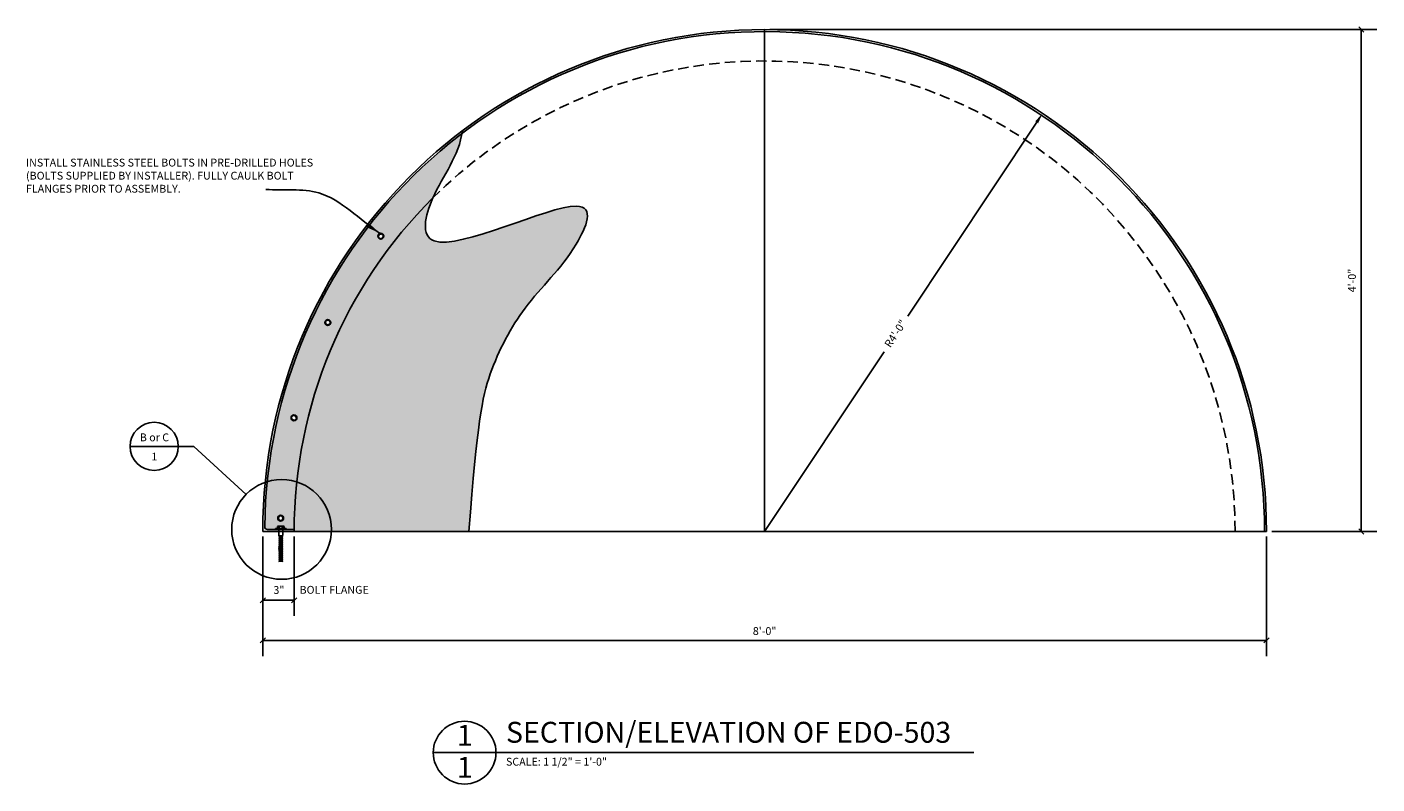
# Model space of a CAD drawing. Extents: x 6 to 258, y 10 to 179.
# Drawn here: x 6 to 135, y 99 to 172 of the extents above; entities that cross this region are included whole.
import ezdxf

# ---------------------------------------------------------------- set-up
doc = ezdxf.new("R2010")
doc.units = 0
doc.header["$MEASUREMENT"] = 0
doc.header["$PDMODE"] = 34
doc.linetypes.add('HIDDEN2', pattern=[0.1875, 0.125, -0.0625])
doc.layers.get('0').update_dxf_attribs({"linetype": 'CONTINUOUS'})
doc.layers.get('DEFPOINTS').update_dxf_attribs({"linetype": 'CONTINUOUS'})
for name, color, linetype in [('BACKGROUND', 4, 'CONTINUOUS'), ('CONNECTIONS', 1, 'CONTINUOUS'), ('DETAILS', 5, 'CONTINUOUS'), ('DIMS', 8, 'CONTINUOUS'), ('FIBERGLASS', 7, 'CONTINUOUS'), ('FINEDETAILS', 3, 'CONTINUOUS'), ('TEXT', 8, 'CONTINUOUS')]:
    doc.layers.add(name, color=color, linetype=linetype)
doc.styles.add('DIMS', font='stylu.ttf')
doc.styles.add('NOTES', font='stylu.ttf', dxfattribs={"height": 0.75})
doc.styles.add('TITLES', font='swiss.ttf', dxfattribs={"height": 2})
doc.dimstyles.new('EDON', dxfattribs={"dimscale": 8, "dimtxt": 0.09375, "dimasz": 0.0625, "dimexe": 0.1875, "dimexo": 0.0625, "dimgap": 0.0625, "dimtad": 3, "dimdec": 4, "dimzin": 3, "dimdsep": 46, "dimlunit": 4, "dimtxsty": 'DIMS', "dimblk1": 'OBLIQUE', "dimblk2": 'OBLIQUE', "dimsah": 1, "dimcen": 0.0625, "dimclrd": 256, "dimclre": 256, "dimclrt": 256, "dimaunit": 1, "dimadec": 0, "dimazin": 0, "dimtfac": 1, "dimtdec": 4, "dimtofl": 0, "dimtmove": 2, "dimatfit": 3, "dimldrblk": 'OBLIQUE', "dimfxl": 0, "dimfrac": 2, "dimtolj": 1, "dimtzin": 0, "dimarcsym": 0})
doc.dimstyles.new('EDON$4', dxfattribs={"dimscale": 8, "dimtxt": 0.09375, "dimasz": 0.125, "dimexe": 0.1875, "dimexo": 0.0625, "dimgap": 0.0625, "dimtad": 3, "dimdec": 4, "dimzin": 3, "dimdsep": 46, "dimlunit": 4, "dimtxsty": 'DIMS', "dimcen": 0.0625, "dimclrd": 256, "dimclre": 256, "dimclrt": 256, "dimaunit": 1, "dimadec": 0, "dimazin": 0, "dimtfac": 1, "dimtdec": 4, "dimtofl": 0, "dimtmove": 2, "dimatfit": 3, "dimfxl": 0, "dimfrac": 2, "dimtolj": 1, "dimtzin": 0, "dimarcsym": 0})
doc.dimstyles.new('EDON$7', dxfattribs={"dimscale": 8, "dimtxt": 0.125, "dimasz": 0.1875, "dimexe": 0.1875, "dimexo": 0.0625, "dimgap": 0.0625, "dimtad": 3, "dimdec": 4, "dimzin": 3, "dimdsep": 46, "dimlunit": 4, "dimtxsty": 'DIMS', "dimcen": 0.0625, "dimclrd": 256, "dimclre": 256, "dimclrt": 256, "dimaunit": 1, "dimadec": 0, "dimazin": 0, "dimtfac": 1, "dimtdec": 4, "dimtofl": 0, "dimtmove": 2, "dimatfit": 3, "dimfxl": 0, "dimfrac": 2, "dimtolj": 1, "dimtzin": 0, "dimarcsym": 0})

# ---------------------------------------------------------------- blocks, each defined once
blk = doc.blocks.new('_OBLIQUE')
at = {"layer": 'DIMS', "color": 6, "linetype": 'ByBlock', "ltscale": 8}
blk.add_line((-0.5, -0.5), (0.5, 0.5), dxfattribs=at)
blk = doc.blocks.new('*D48')
at = {"linetype": 'ByBlock', "ltscale": 8}
for p, q in [((28.63566109813905, 202.2144854819821), (28.63566109813905, 194.6239083999095)), ((31.63566109813905, 202.2144854819821), (31.63566109813905, 194.6239083999095)), ((28.63566109813905, 196.1239083999095), (31.63566109813905, 196.1239083999095))]:
    blk.add_line(p, q, dxfattribs=at)
at = {"layer": 'DEFPOINTS', "color": 0, "linetype": 'ByBlock', "ltscale": 8}
for p in [(28.63566109813905, 202.7144854819821), (31.63566109813905, 202.7144854819821), (31.63566109813905, 196.1239083999095)]:
    blk.add_point(p, dxfattribs=at)
at = {"linetype": 'ByBlock', "ltscale": 8, "xscale": 0.5, "yscale": 0.5, "zscale": 0.5, "rotation": 180}
blk.add_blockref('_OBLIQUE', (28.63566109813905, 196.1239083999095), dxfattribs=at)
at = {"linetype": 'ByBlock', "ltscale": 8, "xscale": 0.5, "yscale": 0.5, "zscale": 0.5}
blk.add_blockref('_OBLIQUE', (31.63566109813905, 196.1239083999095), dxfattribs=at)
at = {"linetype": 'ByBlock', "ltscale": 8, "insert": (30.17825148798727, 197.1103117662307), "char_height": 0.75, "attachment_point": 5, "style": 'DIMS'}
blk.add_mtext('\\A1;3"', dxfattribs=at)
blk = doc.blocks.new('38BOLT')
at = {"layer": 'CONNECTIONS', "ltscale": 24}
for p, q in [((0, 0.078125), (-0.4999999999999432, 0.078125)), ((-0.5, 0.078125), (-0.4999999999999432, 0)), ((0, 0), (-0.4999999999999432, 0)), ((-0.25, 0.3087351267882354), (-0.3124999999999432, 0.2774851267882354)), ((-0.3124999999999432, 0.2774851267882354), (-0.3124999999998863, 0.08998512678823545)), ((-0.3125, 0.08998512678823545), (0, 0.08998512678823545)), ((-0.25, 0.3087351267882354), (0, 0.3087351267881786)), ((-0.25, 0.08998512678829229), (-0.25, 0.078125)), ((-0.25, 0.078125), (0, 0.078125)), ((-0.15625, 0.2774851267882354), (-0.15625, 0.08998512678823545)), ((0.25, 0.3087351267882354), (0, 0.3087351267881786)), ((0.3125, 0.08998512678823545), (0, 0.08998512678823545)), ((0, 0.078125), (0.4999999999999432, 0.078125)), ((0.25, 0.078125), (0, 0.078125)), ((0, 0), (0.4999999999999432, 0)), ((0.15625, 0.2774851267882354), (0.15625, 0.08998512678823545)), ((0.25, 0.3087351267882354), (0.3124999999999432, 0.2774851267882354)), ((0.25, 0.08998512678829229), (0.25, 0.078125)), ((0.3124999999999432, 0.2774851267882354), (0.3124999999998863, 0.08998512678823545)), ((0.5, 0.078125), (0.4999999999999432, 0)), ((-0.1875, -5.684341886080801e-14), (-0.1875, -0.6245728797952665)), ((-0.1875, -0.6245728797952665), (0.1875, -0.586391284576564)), ((-0.140625, -0.6464478797952324), (-0.1875, -0.6245728797952665)), ((-0.1875, -0.6870728797952665), (-0.140625, -0.6464478797952324)), ((-0.1875, -0.6870728797952665), (0.1875, -0.648891284576564)), ((-0.140625, -0.7089478797952324), (-0.1875, -0.6870728797952665)), ((-0.1875, -0.7495728797952665), (-0.140625, -0.7089478797952324)), ((-0.1875, -0.7495728797952665), (0.1875, -0.711391284576564)), ((-0.140625, -0.7714478797952324), (-0.1875, -0.7495728797952665)), ((-0.1875, -0.8120728797952665), (-0.140625, -0.7714478797952324)), ((-0.1875, -0.8120728797952665), (0.1875, -0.773891284576564)), ((-0.140625, -0.8339478797952324), (-0.1875, -0.8120728797952665)), ((-0.1875, -0.8745728797952665), (-0.140625, -0.8339478797952324)), ((-0.1875, -0.8745728797952665), (0.1875, -0.836391284576564)), ((-0.140625, -0.8964478797952324), (-0.1875, -0.8745728797952665)), ((-0.1875, -0.9370728797952665), (-0.140625, -0.8964478797952324)), ((-0.1875, -0.9370728797952665), (0.1875, -0.898891284576564)), ((-0.140625, -0.9589478797952324), (-0.1875, -0.9370728797952665)), ((-0.1875, -0.9995728797952665), (-0.140625, -0.9589478797952324)), ((-0.1875, -0.9995728797952665), (0.1875, -0.961391284576564)), ((-0.140625, -1.021447879795232), (-0.1875, -0.9995728797952665)), ((-0.1875, -1.062072879795267), (-0.140625, -1.021447879795232)), ((-0.1875, -1.062072879795267), (0.1875, -1.023891284576564)), ((-0.140625, -1.083947879795232), (-0.1875, -1.062072879795267)), ((-0.1875, -1.124572879795267), (-0.140625, -1.083947879795232)), ((-0.1875, -1.124572879795267), (0.1875, -1.086391284576564)), ((-0.140625, -1.146447879795232), (-0.1875, -1.124572879795267)), ((-0.1875, -1.187072879795267), (-0.140625, -1.146447879795232)), ((-0.1875, -1.187072879795267), (0.1875, -1.148891284576564)), ((-0.140625, -1.208947879795232), (-0.1875, -1.187072879795267)), ((-0.1875, -1.249572879795267), (-0.140625, -1.208947879795232)), ((-0.1875, -1.249572879795267), (0.1875, -1.211391284576564)), ((-0.140625, -1.271447879795232), (-0.1875, -1.249572879795267)), ((-0.1875, -1.312072879795267), (-0.140625, -1.271447879795232)), ((-0.1875, -1.312072879795267), (0.1875, -1.273891284576564)), ((0.1368568193271926, -0.6222092200466136), (-0.140625, -0.6464478797952324)), ((0.1368568193271926, -0.6847092200466136), (-0.140625, -0.7089478797952324)), ((0.1368568193271926, -0.7472092200466136), (-0.140625, -0.7714478797952324)), ((0.1368568193271926, -0.8097092200466136), (-0.140625, -0.8339478797952324)), ((0.1368568193271926, -0.8722092200466136), (-0.140625, -0.8964478797952324)), ((0.1368568193271926, -0.9347092200466136), (-0.140625, -0.9589478797952324)), ((0.1368568193271926, -0.9972092200466136), (-0.140625, -1.021447879795232)), ((0.1368568193271926, -1.059709220046614), (-0.140625, -1.083947879795232)), ((0.1368568193271926, -1.122209220046614), (-0.140625, -1.146447879795232)), ((0.1368568193271926, -1.184709220046614), (-0.140625, -1.208947879795232)), ((0.1368568193271926, -1.247209220046614), (-0.140625, -1.271447879795232)), ((0.1875, -0.586391284576564), (0.1368568193271926, -0.6222092200466136)), ((0.1368568193271926, -0.6222092200466136), (0.1875, -0.648891284576564)), ((0.1875, -0.648891284576564), (0.1368568193271926, -0.6847092200466136)), ((0.1368568193271926, -0.6847092200466136), (0.1875, -0.711391284576564)), ((0.1875, -0.711391284576564), (0.1368568193271926, -0.7472092200466136)), ((0.1368568193271926, -0.7472092200466136), (0.1875, -0.773891284576564)), ((0.1875, -0.773891284576564), (0.1368568193271926, -0.8097092200466136)), ((0.1368568193271926, -0.8097092200466136), (0.1875, -0.836391284576564)), ((0.1875, -0.836391284576564), (0.1368568193271926, -0.8722092200466136)), ((0.1368568193271926, -0.8722092200466136), (0.1875, -0.898891284576564)), ((0.1875, -0.898891284576564), (0.1368568193271926, -0.9347092200466136)), ((0.1368568193271926, -0.9347092200466136), (0.1875, -0.961391284576564)), ((0.1875, -0.961391284576564), (0.1368568193271926, -0.9972092200466136)), ((0.1368568193271926, -0.9972092200466136), (0.1875, -1.023891284576564)), ((0.1875, -1.023891284576564), (0.1368568193271926, -1.059709220046614)), ((0.1368568193271926, -1.059709220046614), (0.1875, -1.086391284576564)), ((0.1875, -1.086391284576564), (0.1368568193271926, -1.122209220046614)), ((0.1368568193271926, -1.122209220046614), (0.1875, -1.148891284576564)), ((0.1875, -1.148891284576564), (0.1368568193271926, -1.184709220046614)), ((0.1368568193271926, -1.184709220046614), (0.1875, -1.211391284576564)), ((0.1875, -1.211391284576564), (0.1368568193271926, -1.247209220046614)), ((0.1368568193271926, -1.247209220046614), (0.1875, -1.273891284576564)), ((0.1875, -1.273891284576564), (0.1368568193271926, -1.309709220046614)), ((0.1875, -5.684341886080801e-14), (0.1875, -0.5863912845765071)), ((-0.140625, -1.333947879795232), (-0.1875, -1.312072879795267)), ((-0.1875, -1.374572879795267), (-0.140625, -1.333947879795232)), ((-0.1875, -1.374572879795267), (0.1875, -1.336391284576564)), ((-0.140625, -1.396447879795232), (-0.1875, -1.374572879795267)), ((-0.1875, -1.437072879795267), (-0.140625, -1.396447879795232)), ((-0.1875, -1.437072879795267), (0.1875, -1.398891284576564)), ((-0.140625, -1.458947879795232), (-0.1875, -1.437072879795267)), ((-0.1875, -1.499572879795267), (-0.140625, -1.458947879795232)), ((-0.1875, -1.499572879795267), (0.1875, -1.461391284576564)), ((-0.140625, -1.521447879795232), (-0.1875, -1.499572879795267)), ((-0.1875, -1.562072879795267), (-0.140625, -1.521447879795232)), ((-0.1875, -1.562072879795267), (0.1875, -1.523891284576564)), ((-0.140625, -1.583947879795232), (-0.1875, -1.562072879795267)), ((-0.1875, -1.624572879795267), (-0.140625, -1.583947879795232)), ((-0.1875, -1.624572879795267), (0.1875, -1.586391284576564)), ((-0.140625, -1.646447879795232), (-0.1875, -1.624572879795267)), ((-0.1875, -1.687072879795267), (-0.140625, -1.646447879795232)), ((-0.1875, -1.687072879795267), (0.1875, -1.648891284576564)), ((-0.140625, -1.708947879795232), (-0.1875, -1.687072879795267)), ((-0.1875, -1.749572879795267), (-0.140625, -1.708947879795232)), ((-0.1875, -1.749572879795267), (0.1875, -1.711391284576564)), ((-0.140625, -1.771447879795232), (-0.1875, -1.749572879795267)), ((-0.1875, -1.812072879795267), (-0.140625, -1.771447879795232)), ((-0.1875, -1.812072879795267), (0.1875, -1.773891284576564)), ((-0.140625, -1.833947879795232), (-0.1875, -1.812072879795267)), ((-0.1875, -1.874572879795267), (-0.140625, -1.833947879795232)), ((-0.1875, -1.874572879795267), (0.1875, -1.836391284576564)), ((-0.140625, -1.896447879795232), (-0.1875, -1.874572879795267)), ((-0.1875, -1.937072879795267), (-0.140625, -1.896447879795232)), ((-0.1875, -1.937072879795267), (0.1875, -1.898891284576564)), ((-0.140625, -1.958947879795232), (-0.1875, -1.937072879795267)), ((-0.1875, -1.999572879795267), (-0.140625, -1.958947879795232)), ((-0.1875, -1.999572879795267), (0.1875, -1.961391284576564)), ((-0.140625, -2.021447879795232), (-0.1875, -1.999572879795267)), ((-0.1875, -2.062072879795267), (-0.140625, -2.021447879795232)), ((-0.1875, -2.062072879795267), (0.1875, -2.023891284576564)), ((-0.140625, -2.083947879795232), (-0.1875, -2.062072879795267)), ((-0.1875, -2.124572879795267), (-0.140625, -2.083947879795232)), ((-0.1875, -2.124572879795267), (0.1875, -2.086391284576564)), ((-0.140625, -2.146447879795232), (-0.1875, -2.124572879795267)), ((-0.1875, -2.187072879795267), (-0.140625, -2.146447879795232)), ((-0.1875, -2.187072879795267), (0.1875, -2.148891284576564)), ((-0.140625, -2.208947879795232), (-0.1875, -2.187072879795267)), ((-0.1875, -2.249572879795267), (-0.140625, -2.208947879795232)), ((-0.1875, -2.249572879795267), (0.1875, -2.211391284576564)), ((-0.140625, -2.271447879795232), (-0.1875, -2.249572879795267)), ((-0.1875, -2.312072879795267), (-0.140625, -2.271447879795232)), ((-0.1875, -2.312072879795267), (0.1875, -2.273891284576564)), ((-0.140625, -2.333947879795232), (-0.1875, -2.312072879795267)), ((-0.1875, -2.374572879795267), (-0.140625, -2.333947879795232)), ((-0.1875, -2.374572879795267), (0.1875, -2.336391284576564)), ((-0.140625, -2.396447879795232), (-0.1875, -2.374572879795267)), ((-0.1875, -2.437072879795267), (-0.140625, -2.396447879795232)), ((-0.1875, -2.437072879795267), (0.1875, -2.398891284576564)), ((-0.140625, -2.458947879795232), (-0.1875, -2.437072879795267)), ((-0.1875, -2.499572879795267), (-0.140625, -2.458947879795232)), ((-0.1875, -2.499572879795267), (0.1875, -2.461391284576564)), ((-0.140625, -2.521447879795232), (-0.1875, -2.499572879795267)), ((-0.1875, -2.562072879795267), (-0.140625, -2.521447879795232)), ((-0.1875, -2.562072879795267), (0.1875, -2.523891284576564)), ((-0.140625, -2.583947879795232), (-0.1875, -2.562072879795267)), ((0.1368568193271926, -1.309709220046614), (-0.140625, -1.333947879795232)), ((0.1368568193271926, -1.372209220046614), (-0.140625, -1.396447879795232)), ((0.1368568193271926, -1.434709220046614), (-0.140625, -1.458947879795232)), ((0.1368568193271926, -1.497209220046614), (-0.140625, -1.521447879795232)), ((0.1368568193271926, -1.559709220046614), (-0.140625, -1.583947879795232)), ((0.1368568193271926, -1.622209220046614), (-0.140625, -1.646447879795232)), ((0.1368568193271926, -1.684709220046614), (-0.140625, -1.708947879795232)), ((0.1368568193271926, -1.747209220046614), (-0.140625, -1.771447879795232)), ((0.1368568193271926, -1.809709220046614), (-0.140625, -1.833947879795232)), ((0.1368568193271926, -1.872209220046614), (-0.140625, -1.896447879795232)), ((0.1368568193271926, -1.934709220046614), (-0.140625, -1.958947879795232)), ((0.1368568193271926, -1.997209220046614), (-0.140625, -2.021447879795232)), ((0.1368568193271926, -2.059709220046614), (-0.140625, -2.083947879795232)), ((0.1368568193271926, -2.122209220046614), (-0.140625, -2.146447879795232)), ((0.1368568193271926, -2.184709220046614), (-0.140625, -2.208947879795232)), ((0.1368568193271926, -2.247209220046614), (-0.140625, -2.271447879795232)), ((0.1368568193271926, -2.309709220046614), (-0.140625, -2.333947879795232)), ((0.1368568193271926, -2.372209220046614), (-0.140625, -2.396447879795232)), ((0.1368568193271926, -2.434709220046614), (-0.140625, -2.458947879795232)), ((0.1368568193271926, -2.497209220046614), (-0.140625, -2.521447879795232)), ((0.1368568193271926, -2.559709220046614), (-0.140625, -2.583947879795232)), ((0.1368568193271926, -1.309709220046614), (0.1875, -1.336391284576564)), ((0.1875, -1.336391284576564), (0.1368568193271926, -1.372209220046614)), ((0.1368568193271926, -1.372209220046614), (0.1875, -1.398891284576564)), ((0.1875, -1.398891284576564), (0.1368568193271926, -1.434709220046614)), ((0.1368568193271926, -1.434709220046614), (0.1875, -1.461391284576564)), ((0.1875, -1.461391284576564), (0.1368568193271926, -1.497209220046614)), ((0.1368568193271926, -1.497209220046614), (0.1875, -1.523891284576564)), ((0.1875, -1.523891284576564), (0.1368568193271926, -1.559709220046614)), ((0.1368568193271926, -1.559709220046614), (0.1875, -1.586391284576564)), ((0.1875, -1.586391284576564), (0.1368568193271926, -1.622209220046614)), ((0.1368568193271926, -1.622209220046614), (0.1875, -1.648891284576564)), ((0.1875, -1.648891284576564), (0.1368568193271926, -1.684709220046614)), ((0.1368568193271926, -1.684709220046614), (0.1875, -1.711391284576564)), ((0.1875, -1.711391284576564), (0.1368568193271926, -1.747209220046614)), ((0.1368568193271926, -1.747209220046614), (0.1875, -1.773891284576564)), ((0.1875, -1.773891284576564), (0.1368568193271926, -1.809709220046614)), ((0.1368568193271926, -1.809709220046614), (0.1875, -1.836391284576564)), ((0.1875, -1.836391284576564), (0.1368568193271926, -1.872209220046614)), ((0.1368568193271926, -1.872209220046614), (0.1875, -1.898891284576564)), ((0.1875, -1.898891284576564), (0.1368568193271926, -1.934709220046614)), ((0.1368568193271926, -1.934709220046614), (0.1875, -1.961391284576564)), ((0.1875, -1.961391284576564), (0.1368568193271926, -1.997209220046614)), ((0.1368568193271926, -1.997209220046614), (0.1875, -2.023891284576564)), ((0.1875, -2.023891284576564), (0.1368568193271926, -2.059709220046614)), ((0.1368568193271926, -2.059709220046614), (0.1875, -2.086391284576564)), ((0.1875, -2.086391284576564), (0.1368568193271926, -2.122209220046614)), ((0.1368568193271926, -2.122209220046614), (0.1875, -2.148891284576564)), ((0.1875, -2.148891284576564), (0.1368568193271926, -2.184709220046614)), ((0.1368568193271926, -2.184709220046614), (0.1875, -2.211391284576564)), ((0.1875, -2.211391284576564), (0.1368568193271926, -2.247209220046614)), ((0.1368568193271926, -2.247209220046614), (0.1875, -2.273891284576564)), ((0.1875, -2.273891284576564), (0.1368568193271926, -2.309709220046614)), ((0.1368568193271926, -2.309709220046614), (0.1875, -2.336391284576564)), ((0.1875, -2.336391284576564), (0.1368568193271926, -2.372209220046614)), ((0.1368568193271926, -2.372209220046614), (0.1875, -2.398891284576564)), ((0.1875, -2.398891284576564), (0.1368568193271926, -2.434709220046614)), ((0.1368568193271926, -2.434709220046614), (0.1875, -2.461391284576564)), ((0.1875, -2.461391284576564), (0.1368568193271926, -2.497209220046614)), ((0.1368568193271926, -2.497209220046614), (0.1875, -2.523891284576564)), ((0.1875, -2.523891284576564), (0.1368568193271926, -2.559709220046614)), ((0.1368568193271926, -2.559709220046614), (0.1875, -2.586391284576564)), ((-0.1875, -2.624572879795267), (-0.140625, -2.583947879795232)), ((-0.1875, -2.624572879795267), (0.1875, -2.586391284576564)), ((-0.140625, -2.646447879795232), (-0.1875, -2.624572879795267)), ((-0.1875, -2.687072879795267), (-0.140625, -2.646447879795232)), ((-0.1875, -2.687072879795267), (0.1875, -2.648891284576564)), ((-0.140625, -2.708947879795232), (-0.1875, -2.687072879795267)), ((-0.1875, -2.749572879795267), (-0.140625, -2.708947879795232)), ((-0.1875, -2.749572879795267), (0.1875, -2.711391284576564)), ((-0.140625, -2.771447879795232), (-0.1875, -2.749572879795267)), ((-0.1875, -2.812072879795267), (-0.140625, -2.771447879795232)), ((-0.1875, -2.812072879795267), (0.1875, -2.773891284576564)), ((-0.140625, -2.833947879795232), (-0.1875, -2.812072879795267)), ((-0.1875, -2.874572879795267), (-0.140625, -2.833947879795232)), ((-0.1875, -2.874572879795267), (0.1875, -2.836391284576564)), ((-0.140625, -2.896447879795232), (-0.1875, -2.874572879795267)), ((-0.1875, -2.937072879795267), (-0.140625, -2.896447879795232)), ((-0.1875, -2.937072879795267), (0.1875, -2.898891284576564)), ((-0.140625, -2.958947879795232), (-0.1875, -2.937072879795267)), ((-0.1875, -2.999572879795267), (-0.140625, -2.958947879795232)), ((-0.1875, -2.999572879795267), (0.1875, -2.961391284576564)), ((-0.140625, -3.021447879795232), (-0.1875, -2.999572879795267)), ((-0.1875, -3.062072879795267), (-0.140625, -3.021447879795232)), ((-0.1875, -3.062072879795267), (0.1875, -3.023891284576564)), ((-0.140625, -3.083947879795232), (-0.1875, -3.062072879795267)), ((0.1368568193271926, -2.622209220046614), (-0.140625, -2.646447879795232)), ((0.1368568193271926, -2.684709220046614), (-0.140625, -2.708947879795232)), ((0.1368568193271926, -2.747209220046614), (-0.140625, -2.771447879795232)), ((0.1368568193271926, -2.809709220046614), (-0.140625, -2.833947879795232)), ((0.1368568193271926, -2.872209220046614), (-0.140625, -2.896447879795232)), ((0.1368568193271926, -2.934709220046614), (-0.140625, -2.958947879795232)), ((0.1368568193271926, -2.997209220046614), (-0.140625, -3.021447879795232)), ((0.1875, -2.586391284576564), (0.1368568193271926, -2.622209220046614)), ((0.1368568193271926, -2.622209220046614), (0.1875, -2.648891284576564)), ((0.1875, -2.648891284576564), (0.1368568193271926, -2.684709220046614)), ((0.1368568193271926, -2.684709220046614), (0.1875, -2.711391284576564)), ((0.1875, -2.711391284576564), (0.1368568193271926, -2.747209220046614)), ((0.1368568193271926, -2.747209220046614), (0.1875, -2.773891284576564)), ((0.1875, -2.773891284576564), (0.1368568193271926, -2.809709220046614)), ((0.1368568193271926, -2.809709220046614), (0.1875, -2.836391284576564)), ((0.1875, -2.836391284576564), (0.1368568193271926, -2.872209220046614)), ((0.1368568193271926, -2.872209220046614), (0.1875, -2.898891284576564)), ((0.1875, -2.898891284576564), (0.1368568193271926, -2.934709220046614)), ((0.1368568193271926, -2.934709220046614), (0.1875, -2.961391284576564)), ((0.1875, -2.961391284576564), (0.1368568193271926, -2.997209220046614)), ((0.1368568193271926, -2.997209220046614), (0.1875, -3.023891284576564)), ((0.1875, -3.023891284576564), (0.1368568193271926, -3.059709220046614))]:
    blk.add_line(p, q, dxfattribs=at)
for centre, radius, start, end in [((-0.2343749999032525, 0.1573020300279495), 0.1433439651913378, 56.97412600041604, 123.0258740578224), ((0.004407119657571457, -0.2677202835734533), 0.5683833649618389, 90.44426333001667, 106.4188031385631), ((-0.004407119657571457, -0.2677202835734533), 0.5683833649618389, 73.58119686143691, 89.55573666998336), ((0.2343749999032525, 0.1573020300279495), 0.1433439651913378, 56.97412594217757, 123.025873999584)]:
    blk.add_arc(centre, radius, start, end, dxfattribs=at)
blk = doc.blocks.new('38BOLTPLAN')
at = {"layer": 'CONNECTIONS', "linetype": 'Continuous', "ltscale": 24}
for p, q in [((-0.9375, 1.6875), (-1.875, 0)), ((-0.9375, -1.6875), (-1.875, 0)), ((0, 1.6875), (-0.9375, 1.6875)), ((0, 1.6875), (0.9375, 1.6875)), ((0.9375, 1.6875), (1.875, 0)), ((0.9375, -1.6875), (1.875, 0)), ((0, -1.6875), (-0.9375, -1.6875)), ((0, -1.6875), (0.9375, -1.6875))]:
    blk.add_line(p, q, dxfattribs=at)
blk.add_circle((0, 0), 2.25, dxfattribs=at)
blk = doc.blocks.new('*D49')
at = {"linetype": 'ByBlock', "ltscale": 8}
for p, q in [((102.6584476539685, 241.8528883603539), (90.32927311322214, 223.309747359745)), ((76.63566109813905, 202.7144854819821), (88.0656246720884, 219.9052086308115))]:
    blk.add_line(p, q, dxfattribs=at)
blk.add_solid([(102.5196589912793, 241.9451677453037), (102.7972363166578, 241.7606089754042), (103.212123963667, 242.6856203364895)], dxfattribs=at)
at = {"layer": 'DEFPOINTS', "color": 0, "linetype": 'ByBlock', "ltscale": 8}
for p in [(103.212123963667, 242.6856203364895), (76.63566109813905, 202.7144854819821)]:
    blk.add_point(p, dxfattribs=at)
at = {"linetype": 'ByBlock', "ltscale": 8, "insert": (89.1517879156353, 221.6378375851321), "char_height": 0.75, "attachment_point": 5, "rotation": 56.38040940103418, "style": 'DIMS'}
blk.add_mtext('\\A1;R4\'-0"', dxfattribs=at)
blk = doc.blocks.new('*D50')
at = {"linetype": 'ByBlock', "ltscale": 8}
for p, q in [((77.13566109813905, 250.7144854819821), (135.2078808616999, 250.7144854819821)), ((133.7078808616999, 202.7144854819821), (133.7078808616999, 250.7144854819821)), ((125.1356610981391, 202.7144854819821), (135.2078808616999, 202.7144854819821))]:
    blk.add_line(p, q, dxfattribs=at)
at = {"layer": 'DEFPOINTS', "color": 0, "linetype": 'ByBlock', "ltscale": 8}
for p in [(76.63566109813905, 250.7144854819821), (133.7078808616999, 250.7144854819821), (124.6356610981391, 202.7144854819821)]:
    blk.add_point(p, dxfattribs=at)
at = {"linetype": 'ByBlock', "ltscale": 8, "xscale": 0.5, "yscale": 0.5, "zscale": 0.5}
for p, rotation in [((133.7078808616999, 250.7144854819821), 90), ((133.7078808616999, 202.7144854819821), 270)]:
    blk.add_blockref('_OBLIQUE', p, dxfattribs=dict(at, rotation=rotation))
at = {"linetype": 'ByBlock', "ltscale": 8, "insert": (132.813389646473, 226.7144854819821), "char_height": 0.75, "attachment_point": 5, "rotation": 90, "style": 'DIMS'}
blk.add_mtext('\\A1;4\'-0"', dxfattribs=at)
blk = doc.blocks.new('*D51')
at = {"linetype": 'ByBlock', "ltscale": 8}
for p, q in [((28.63566109813905, 201.7144854819821), (28.63566109813905, 190.7913630083161)), ((124.6356610981391, 202.2144854819821), (124.6356610981391, 190.7913630083161)), ((28.63566109813905, 192.2913630083161), (124.6356610981391, 192.2913630083161))]:
    blk.add_line(p, q, dxfattribs=at)
at = {"layer": 'DEFPOINTS', "color": 0, "linetype": 'ByBlock', "ltscale": 8}
for p in [(28.63566109813905, 202.2144854819821), (124.6356610981391, 202.7144854819821), (124.6356610981391, 192.2913630083161)]:
    blk.add_point(p, dxfattribs=at)
at = {"linetype": 'ByBlock', "ltscale": 8, "xscale": 0.5, "yscale": 0.5, "zscale": 0.5, "rotation": 180}
blk.add_blockref('_OBLIQUE', (28.63566109813905, 192.2913630083161), dxfattribs=at)
at = {"linetype": 'ByBlock', "ltscale": 8, "xscale": 0.5, "yscale": 0.5, "zscale": 0.5}
blk.add_blockref('_OBLIQUE', (124.6356610981391, 192.2913630083161), dxfattribs=at)
at = {"linetype": 'ByBlock', "ltscale": 8, "insert": (76.63566109813905, 193.1820108853293), "char_height": 0.75, "attachment_point": 5, "style": 'DIMS'}
blk.add_mtext('\\A1;8\'-0"', dxfattribs=at)

msp = doc.modelspace()

# ---------------------------------------------------------------- hatches: boundary and pattern name
at = {"layer": 'BACKGROUND', "ltscale": 8}
h = msp.add_hatch(dxfattribs=at)
h.set_pattern_fill('HOUND,_O', color=249, scale=0.75, angle=15)
h.set_pattern_definition([(15, (0, 0), (0.1689789496900196, 0.09380634406402272), [0.75, -0.375]), (105, (0, 0), (0.003250797849422546, -0.193243235168381), [0.75, -0.375])])
edge = h.paths.add_edge_path()
edge.add_spline(control_points=[(48.35827293881869, 123.3757200166475), (49.15707283405254, 133.7589077640369), (50.00628797578156, 138.461674138476), (53.77129526511186, 145.5532777432935), (58.24765115451316, 149.3199261042248), (61.69127519417913, 157.4183418706979), (42.99454292477424, 148.0294930503724), (44.12302611330871, 153.5430543447634), (44.91038805438992, 155.2881200356198), (44.9117464165019, 155.2911275382852)], knot_values=[10.20870167803926, 10.20870167803926, 10.20870167803926, 10.20870167803926, 17.41959424703867, 24.54335074632246, 32.91713800380836, 38.25413502778673, 46.07569516183149, 50.2332733007637, 50.24045218276305, 50.24045218276305, 50.24045218276305, 50.24045218276305], degree=3, periodic=0)
edge.add_arc((76.63566109813905, 123.3757200166475), 44.99999999999999, 134.8275956115557, 173.9667438798253)
edge.add_arc((30.43210117536518, 123.5632200166475), 4.768936546497324, 0, 72.26344845825321, ccw=False)
edge.add_arc((30.43210117536518, 123.5632200166475), 4.768936546497325, 357.7467243976732, 359.99999999999966, ccw=False)
edge.add_line((35.19735033301872, 123.3757200166475), (48.35827293881869, 123.3757200166475))
h.paths.add_polyline_path([(31.63566109813905, 123.3757200166475), (35.19735033301872, 123.3757200166475, 0.009832086357829903), (35.2010377218625, 123.5632200166475, 0.3261910394683676), (31.88491355492567, 128.1054762813593, 0.02633112882069839)], flags=17)
at = {"layer": 'FIBERGLASS', "ltscale": 8}
h = msp.add_hatch(dxfattribs=at)
h.set_pattern_fill('HOUND,_O', color=241)
h.set_pattern_definition([(0, (0, -79.33876546533463), (0.25, 0.0625), [1, -0.5]), (90, (0, -79.33876546533463), (-0.06250000000000001, -0.25), [1, -0.5])])
edge = h.paths.add_edge_path()
edge.add_spline(control_points=[(44.9117464165019, 155.2911275382852), (45.83748001416855, 157.3407623431983), (47.30627812211002, 159.1558898213474), (47.68972541461355, 161.4305221269621)], knot_values=[5.316241705931997, 5.316241705931997, 5.316241705931997, 5.316241705931997, 10.20870167803925, 10.20870167803925, 10.20870167803925, 10.20870167803925], degree=3, periodic=0)
edge.add_arc((76.63566109813905, 123.3757200166475), 47.8125, 127.2580047351593, 174.2926381979738)
edge.add_arc((30.43210117536516, 123.5632200166475), 4.768936546497324, 72.26344845825298, 106.7190655169909, ccw=False)
edge.add_arc((76.63566109813905, 123.3757200166475), 44.99999999999999, 134.8275956115557, 173.9667438798253, ccw=False)
h.paths.add_polyline_path([(40.20952073942283, 151.6097682987385, -1), (39.64702073942283, 151.6097682987385, -1)], flags=16)
h.paths.add_polyline_path([(40.14706337010659, 151.7115392367364), (40.11788409747945, 151.4720061302324), (39.89909146679569, 151.3702351922344), (39.80428478776739, 151.4391162764875), (39.70947810873907, 151.5079973607405), (39.7386573813662, 151.7475304672445), (39.95745001204993, 151.8493014052425), (40.05225669107827, 151.7804203209894)], flags=0)
h.paths.add_polyline_path([(35.14147657260168, 143.3608910077891, -1), (34.57897657260168, 143.3608910077891, -1)], flags=16)
h.paths.add_polyline_path([(35.05307869156797, 143.5059275524001), (35.07433878923666, 143.2655621070681), (34.88148667027038, 143.1205255624571), (34.77443056195288, 143.1681900128176), (34.66737445363538, 143.215854463178), (34.6461143559667, 143.45621990851), (34.838966474933, 143.601256453121), (34.94602258325047, 143.5535920027606)], flags=0)
h.paths.add_polyline_path([(31.89921935532226, 134.2385658450363, -1), (31.33671935532226, 134.2385658450363, -1)], flags=16)
h.paths.add_polyline_path([(31.77645239956512, 134.4205292032984), (31.84722269924424, 134.1898365425009), (31.68873965500141, 134.0078731842389), (31.57411298304039, 134.0322378355065), (31.45948631107939, 134.0566024867742), (31.38871601140027, 134.2872951475717), (31.54719905564314, 134.4692585058338), (31.66182572760413, 134.4448938545661)], flags=0)
h.paths.add_polyline_path([(28.82518387235983, 123.8155196224294, 0.4169103296610432), (29.0751732957626, 123.5632200166475), (29.8554171969509, 123.5632200166475), (29.85541719695084, 123.6413450166475), (30.04291719695096, 123.6413450166475), (30.0429171969509, 123.84070514331, -0.05644113307425398), (30.07177071885923, 123.8551319043899), (30.10541719695085, 123.8719551434358), (30.35541719695084, 123.8719551434357), (30.60541719695085, 123.8719551434357), (30.63906367504244, 123.8551319043899, -0.05644113307425398), (30.66791719695078, 123.84070514331), (30.66791719695072, 123.6413450166475), (30.85541719695084, 123.6413450166475), (30.85541719695078, 123.5632200166475), (31.63605172483449, 123.5632200166475, -0.02528876513410016), (31.88491355492567, 128.1054762813593, 0.1514840157814065), (29.06017720483215, 128.1305584542493, 0.02260727581232128)])
h.paths.add_polyline_path([(30.62445128605577, 124.6414821938656, -1), (30.06195128605577, 124.6414821938656, -1)], flags=16)
h.paths.add_polyline_path([(30.22601378605577, 124.8524196938655), (30.34320128605577, 124.8524196938656), (30.46038878605578, 124.8524196938656), (30.57757628605577, 124.6414821938656), (30.46038878605577, 124.4305446938656), (30.34320128605577, 124.4305446938656), (30.22601378605578, 124.4305446938656), (30.10882628605578, 124.6414821938656)], flags=0)

# ---------------------------------------------------------------- linework, layer by layer
at = {"layer": 'DETAILS', "ltscale": 8}
for p, q in [((15.94050675932937, 131.5065740755518), (20.54829188985161, 131.5065740755518)), ((44.93957803956266, 102.2126346364594), (96.65341328406168, 102.2126346364594))]:
    msp.add_line(p, q, dxfattribs=at)
at = {"layer": 'DETAILS', "linetype": 'Continuous', "ltscale": 24}
msp.add_circle((18.24439932459046, 131.5065740755518), 2.303892565261126, dxfattribs=at)
at = {"layer": 'DETAILS', "ltscale": 8}
msp.add_circle((47.93957803956266, 102.2126346364594), 3, dxfattribs=at)
at = {"layer": 'DIMS', "ltscale": 8}
msp.add_arc((76.63566109813905, 123.3757200166475), 45, 134.8275956115556, 180, dxfattribs=at)
at = {"layer": 'FIBERGLASS', "ltscale": 8}
for p, q in [((76.63566109813905, 171.3757200166475), (76.63566109813905, 123.3757200166475)), ((28.63566109813905, 123.3757200166475), (31.63566109813905, 123.3757200166475)), ((31.63566109813905, 123.5632200166475), (29.07517329576257, 123.5632200166475)), ((31.63566109813905, 123.3757200166475), (31.63566109813905, 123.5632200166475)), ((48.35827293881869, 123.3757200166475), (124.6356610981391, 123.3757200166475))]:
    msp.add_line(p, q, dxfattribs=at)
at = {"layer": 'FIBERGLASS', "color": 3, "ltscale": 8}
msp.add_line((48.35827293881869, 123.3757200166475), (31.63566109813905, 123.3757200166475), dxfattribs=at)
at = {"layer": 'FIBERGLASS', "ltscale": 8}
for centre, radius, start, end in [((76.63566109813905, 123.3757200166475), 48, 0, 180), ((76.63566109813905, 123.3757200166475), 47.8125, 0, 179.472961744238), ((29.07517329576262, 123.8132200166475), 0.25, 179.4729617442367, 269.999999999987)]:
    msp.add_arc(centre, radius, start, end, dxfattribs=at)
at = {"layer": 'FIBERGLASS', "color": 3, "linetype": 'HIDDEN2', "ltscale": 8}
msp.add_arc((76.63566109813905, 123.3757200166475), 45, 0, 134.8275956115556, dxfattribs=at)
at = {"layer": 'FIBERGLASS', "ltscale": 8}
for points, knots in [([(47.72912833985339, 161.6955890652017), (47.4198576356776, 159.2920534516763), (44.60139071425158, 155.8802557981502), (42.99454292477424, 148.0294930503724), (61.69127519417913, 157.4183418706979), (58.24765115451316, 149.3199261042248), (53.77129526511186, 145.5532777432935), (50.00628797578156, 138.461674138476), (49.15707283405254, 133.7589077640369), (48.35827293881869, 123.3757200166475)], [5.127695703939459, 5.127695703939459, 5.127695703939459, 5.127695703939459, 10.21588056003861, 14.37345869897082, 22.19501883301558, 27.53201585699395, 35.90580311447985, 43.02955961376364, 50.24045218276305, 50.24045218276305, 50.24045218276305, 50.24045218276305]), ([(44.9117464165019, 155.2911275382852), (44.91038805438992, 155.2881200356198), (44.12302611330871, 153.5430543447634), (42.99454292477424, 148.0294930503724), (61.69127519417913, 157.4183418706979), (58.24765115451316, 149.3199261042248), (53.77129526511186, 145.5532777432935), (50.00628797578156, 138.461674138476), (49.15707283405254, 133.7589077640369), (48.35827293881869, 123.3757200166475)], [10.20870167803926, 10.20870167803926, 10.20870167803926, 10.20870167803926, 10.21588056003861, 14.37345869897082, 22.19501883301558, 27.53201585699395, 35.90580311447985, 43.02955961376364, 50.24045218276305, 50.24045218276305, 50.24045218276305, 50.24045218276305])]:
    msp.add_open_spline(points, degree=3, knots=knots, dxfattribs=at)
at = {"layer": 'FINEDETAILS', "linetype": 'Continuous', "ltscale": 24}
msp.add_line((22.04829188985161, 131.5065740755518), (20.54829188985161, 131.5065740755518), dxfattribs=at)
at = {"layer": 'FINEDETAILS', "ltscale": 8}
msp.add_line((22.04829188985161, 131.5065740755518), (27.03455417588771, 126.9097749871895), dxfattribs=at)
msp.add_circle((30.43210117536518, 123.5632200166475), 4.768936546497324, dxfattribs=at)

# ---------------------------------------------------------------- block references
at = {"layer": 'FIBERGLASS', "ltscale": 8, "xscale": 0.125, "yscale": 0.125, "zscale": 0.125}
for p, rotation in [((39.92827073942283, 151.6097682987385), 324), ((34.86022657260168, 143.3608910077891), 336), ((31.61796935532226, 134.2385658450363), 348)]:
    msp.add_blockref('38BOLTPLAN', p, dxfattribs=dict(at, rotation=rotation))
msp.add_blockref('38BOLTPLAN', (30.34320128605577, 124.6414821938656), dxfattribs=at)
at = {"layer": 'FIBERGLASS', "ltscale": 8}
msp.add_blockref('38BOLT', (30.35541719695084, 123.5632200166475), dxfattribs=at)

# ---------------------------------------------------------------- texts
at = {"layer": 'DIMS', "ltscale": 8, "char_height": 0.75, "attachment_point": 1, "style": 'NOTES'}
for s, insert, width in [('INSTALL STAINLESS STEEL BOLTS IN PRE-DRILLED HOLES (BOLTS SUPPLIED BY INSTALLER). FULLY CAULK BOLT FLANGES PRIOR TO ASSEMBLY.', (5.988215780420902, 159.0284031007477), 27.5), ('BOLT FLANGE', (32.15409744048668, 118.1624408033644), 7.125)]:
    msp.add_mtext(s, dxfattribs=dict(at, insert=insert, width=width))
at = {"layer": 'TEXT', "ltscale": 8}
for s, insert, char_height, width, attachment_point, style in [('B or C', (18.27322298588285, 132.7479701476583), 0.75, 4.927474523064202, 2, 'NOTES'), ('{1}', (18.26983647368343, 130.9125342076788), 0.75, 0.2332796150710692, 2, 'NOTES'), ('{1}', (47.95812437753443, 104.8678629642839), 2, 1.309384960794432, 2, 'TITLES'), ('{SECTION/ELEVATION OF EDO-503}', (51.89678802469541, 105.1588558787598), 2, 49.10418289451559, 1, 'TITLES'), ('{1}', (47.95812437753443, 101.8053737318534), 2, 1.309384960794432, 2, 'TITLES'), ('{SCALE: 1 1/2" = 1\'-0"}', (51.89678719230608, 101.7193861052531), 0.75, 14.35032416938611, 1, 'NOTES')]:
    msp.add_mtext(s, dxfattribs=dict(at, insert=insert, char_height=char_height, width=width, attachment_point=attachment_point, style=style))

# ---------------------------------------------------------------- dimensions: what is measured, and where the dimension line sits
at = {"layer": 'DIMS', "ltscale": 8}
dim = msp.add_linear_dim(base=(133.7078808616999, 171.3757200166475), p1=(124.6356610981391, 123.3757200166475), p2=(76.63566109813905, 171.3757200166475), angle=90, dimstyle='EDON', dxfattribs=at)
dim.commit()
dim.dimension.update_dxf_attribs({"geometry": '*D50', "text_midpoint": (132.813389646473, 147.3757200166475), "insert": (0, -79.33876546533463)})
dim = msp.add_radius_dim(center=(76.63566109813905, 123.3757200166475), mpoint=(103.212123963667, 163.3468548711549), dimstyle='EDON$4', dxfattribs=at)
dim.commit()
dim.dimension.update_dxf_attribs({"geometry": '*D49', "text_midpoint": (89.1517879156353, 142.2990721197975), "dimtype": 164, "insert": (0, -79.33876546533463)})
dim = msp.add_linear_dim(base=(31.63566109813905, 116.7851429345748), p1=(28.63566109813905, 123.3757200166475), p2=(31.63566109813905, 123.3757200166475), dimstyle='EDON', dxfattribs=at)
dim.commit()
dim.dimension.update_dxf_attribs({"geometry": '*D48', "text_midpoint": (30.17825148798727, 117.771546300896), "dimtype": 160, "insert": (0, -79.33876546533463)})
dim = msp.add_linear_dim(base=(124.6356610981391, 112.9525975429815), p1=(28.63566109813905, 122.8757200166475), p2=(124.6356610981391, 123.3757200166475), dimstyle='EDON', dxfattribs=at)
dim.commit()
dim.dimension.update_dxf_attribs({"geometry": '*D51', "text_midpoint": (76.63566109813905, 113.8432454199947), "insert": (0, -79.33876546533463)})

# ---------------------------------------------------------------- leaders
at = {"layer": 'DIMS', "ltscale": 8, "path_type": 1}
msp.add_leader([(39.81250000000001, 151.9112345346654), (33.9985156157759, 155.7471792849714), (28.91833401672831, 156.0856450340599)], dimstyle='EDON$7', dxfattribs=at)

doc.saveas('drawing.dxf')
